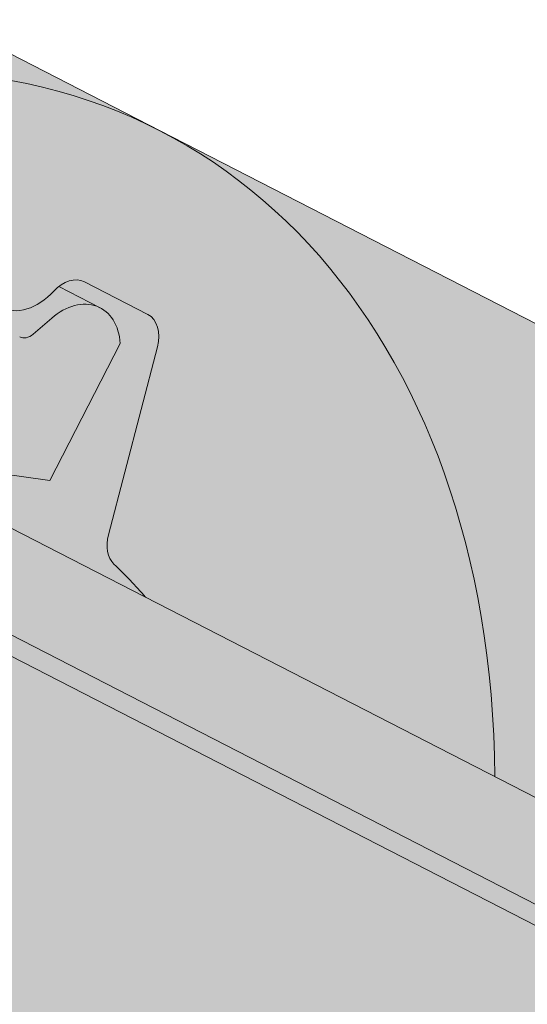
# Paper-space layout 'Elrendezés1' of a CAD drawing. Units: metres. Extents: x 4 to 284, y 8 to 198.
# Drawn here: x 186 to 189, y 140 to 146 of the extents above; entities that cross this region are included whole.
import ezdxf

# ---------------------------------------------------------------- set-up
doc = ezdxf.new("R2010")
doc.units = ezdxf.units.M
doc.header["$LTSCALE"] = 0.05
doc.layers.get('0').update_dxf_attribs({"linetype": 'CONTINUOUS'})

psp = doc.layouts.new('Elrendezés1')

# ---------------------------------------------------------------- hatches: boundary and pattern name
at = {"linetype": 'Continuous', "lineweight": 18, "true_color": 0xe36466}
h = psp.add_hatch(color=13, dxfattribs=at)
h.dxf.hatch_style = 1
edge = h.paths.add_edge_path()
edge.add_ellipse((174.8472375761167, 144.7985633073616), major_axis=(2.741457360258679, 5.337078933450723), ratio=0.7071067811865475, start_angle=-24.624318352152727, end_angle=-2.2737367544323206e-13, ccw=False)
edge.add_line((178.9118369632383, 148.8425751547989), (185.2016448053303, 145.6117366721147))
edge.add_ellipse((184.2819493400439, 139.9523055829299), major_axis=(2.741457360258678, 5.337078933450722), ratio=0.7071067811865474, start_angle=2.2737367544323206e-13, end_angle=24.624318126449225, ccw=False)
edge.add_line((187.023406700323, 145.2893845163707), (177.5886949363565, 150.1356422408225))
at = {"linetype": 'Continuous', "lineweight": 18, "true_color": 0x96363a}
h = psp.add_hatch(color=17, dxfattribs=at)
h.dxf.hatch_style = 1
edge = h.paths.add_edge_path()
edge.add_spline(control_points=[(185.7529779019529, 137.9374648617607), (185.6529527703663, 138.0141355726278), (185.556562229074, 138.0953640272286), (185.1702511709971, 138.4547380664539), (184.9364172675596, 138.7581456842215), (184.6217886988608, 139.3664565955313), (184.5528324835021, 139.6282353799092), (184.517267668719, 139.9035126621105), (184.5178027814914, 139.9149352936332), (184.507566242527, 140.0198126159421), (184.5018116205435, 140.0662546236459), (184.4757122094016, 140.2411890146781), (184.4476215084729, 140.3686937609683), (184.3393122224422, 140.7503794715025), (184.2349292808126, 140.9986207398603), (184.1022416777953, 141.2469001299016), (184.0981598122248, 141.2544540034389), (184.0917227567748, 141.2662588749656)], knot_values=[-37.61498207521387, -37.61498207521387, -37.61498207521387, -37.61498207521387, -35.12633789905134, -35.12633789905134, -27.14789376616006, -27.14789376616006, -19.741972629851, -19.741972629851, -17.52369684325213, -17.52369684325213, -15.75084308072291, -15.75084308072291, -10.82483663900226, -10.82483663900226, -0.7223210038023379, -0.7223210038023379, -0.1832772510276457, -0.1832772510276457, -0.1832772510276457, -0.1832772510276457], degree=3, periodic=0)
edge.add_spline(control_points=[(184.0921404532273, 141.2664867299573), (183.7483294650287, 141.8794043276441), (183.3132952022771, 142.4259349838451), (182.5001282027819, 143.3080776773697), (181.9986878929116, 143.7620797141658), (181.4719168705826, 144.1141187801808)], knot_values=[-36.38442081458756, -36.38442081458756, -36.38442081458756, -36.38442081458756, -19.0930884706572, -19.0930884706572, -0.09671543821400275, -0.09671543821400275, -0.09671543821400275, -0.09671543821400275], degree=3, periodic=0)
edge.add_spline(control_points=[(181.4719168739525, 144.1141188102628), (181.2937529799622, 144.232036798356), (181.1114152054978, 144.3438677722044), (180.6562145861275, 144.6021450841824), (180.3792295642327, 144.7415768535287), (180.0964612364528, 144.8668499196252)], knot_values=[-15.66483384577618, -15.66483384577618, -15.66483384577618, -15.66483384577618, -9.278267852786936, -9.278267852786936, -6.101325317890594e-06, -6.101325317890594e-06, -6.101325317890594e-06, -6.101325317890594e-06], degree=3, periodic=0)
edge.add_ellipse((178.512975206929, 140.4197513037846), major_axis=(5.912419372061064, -3.036988173977138), ratio=0.7071067811865472, start_angle=95.38157852951392, end_angle=110.3541367448811)
edge.add_spline(control_points=[(178.136310169297, 145.4626463060442), (178.1698220633194, 145.4566299950189), (178.2034925324282, 145.4520265756569), (178.2534340122714, 145.4439446135468), (178.2655375676895, 145.4418881280161), (178.2852975062475, 145.4382956285947), (178.2925652634176, 145.4369238245937), (178.3014054935646, 145.4351876567965), (178.3029613481702, 145.4348795593277), (178.3052653020362, 145.4344195165307), (178.3060134864103, 145.4342695282228), (178.3075041374537, 145.4339695079042), (178.3082465460939, 145.4338194963963), (178.315651386431, 145.4323173764611), (178.3222787837253, 145.4309246742237), (178.3384311469512, 145.4274225791646), (178.3478604271177, 145.4252843102561), (178.3774187580256, 145.4183469160932), (178.3986959497574, 145.4129870892504), (178.4325213595292, 145.4045389404318), (178.4519764917443, 145.3997216220077), (178.4698957343366, 145.3957528268998)], knot_values=[-3.229731892711857, -3.229731892711857, -3.229731892711857, -3.229731892711857, -2.208302041337074, -2.208302041337074, -1.860923608112536, -1.860923608112536, -1.657231055988873, -1.657231055988873, -1.613699556188246, -1.613699556188246, -1.592758871696244, -1.592758871696244, -1.571973448375612, -1.571973448375612, -1.385419649152073, -1.385419649152073, -1.113424217872823, -1.113424217872823, -0.5441672594429701, -0.5441672594429701, -1.832760507980424e-05, -1.832760507980424e-05, -1.832760507980424e-05, -1.832760507980424e-05], degree=3, periodic=0)
edge.add_ellipse((178.512975206929, 140.4197513037846), major_axis=(5.912419372061064, -3.036988173977138), ratio=0.7071067811865472, start_angle=113.3946620696078, end_angle=152.9643082105876)
edge.add_ellipse((172.4884303856645, 146.8869655183113), major_axis=(2.390126980194903, -1.227718623522675), ratio=0.7071067811865471, start_angle=270, end_angle=332.96430821058806, ccw=False)
edge.add_line((171.6203022215827, 145.1968905227185), (169.5644694942517, 146.2528947212845))
edge.add_line((169.5644694942517, 146.2528947212845), (170.067069990709, 147.2313592024811))
edge.add_line((170.067069990709, 147.2313592024811), (172.1229027376306, 146.175354993852))
edge.add_ellipse((172.397048473657, 146.7090628871968), major_axis=(-0.7547769411141642, 0.3877006179545208), ratio=0.7071067811865474, start_angle=89.99999999999955, end_angle=152.9643082105852)
edge.add_ellipse((178.4215932949214, 140.2418486726701), major_axis=(-7.547769411141796, 3.877006179545287), ratio=0.7071067811865475, start_angle=269.99999999999966, end_angle=332.96430821058607, ccw=False)
edge.add_ellipse((178.4215932949214, 140.2418486726701), major_axis=(-7.547769411141796, 3.877006179545287), ratio=0.7071067811865475, start_angle=257.2986749279731, end_angle=269.99999999999966, ccw=False)
edge.add_ellipse((178.4215932949214, 140.2418486726701), major_axis=(-7.547769411141796, 3.877006179545287), ratio=0.7071067811865475, start_angle=246.8592515412053, end_angle=257.2986749279731, ccw=False)
edge.add_ellipse((178.4215932949214, 140.2418486726701), major_axis=(-7.547769411141796, 3.877006179545287), ratio=0.7071067811865475, start_angle=245.0643769775348, end_angle=246.8592515412053, ccw=False)
edge.add_ellipse((178.4215932949214, 140.2418486726701), major_axis=(-7.547769411141796, 3.877006179545287), ratio=0.7071067811865475, start_angle=242.9981422048184, end_angle=245.0643769775348, ccw=False)
edge.add_ellipse((178.4215932949214, 140.2418486726701), major_axis=(-7.547769411141796, 3.877006179545287), ratio=0.7071067811865475, start_angle=207.0356917894104, end_angle=242.9981422048184, ccw=False)
edge.add_ellipse((187.1875954764445, 139.111713391594), major_axis=(-0.7547769411141706, 0.387700617954524), ratio=0.7071067811865472, start_angle=27.03569178940953, end_angle=89.99999999999801)
edge.add_line((186.9134497404182, 138.5780054982491), (190.9923262654849, 136.4828395449884))
edge.add_ellipse((191.2664720015113, 137.0165474383332), major_axis=(-0.7547769411141658, 0.3877006179545218), ratio=0.7071067811865475, start_angle=89.99999999999955, end_angle=152.9643082105874)
edge.add_ellipse((197.2910168227756, 130.5493332238065), major_axis=(-7.54776941114178, 3.877006179545279), ratio=0.7071067811865474, start_angle=297.2340954858006, end_angle=332.96430821058635, ccw=False)
edge.add_ellipse((196.2914456686808, 136.9603282719953), major_axis=(-0.1257961568523633, 0.06461676965908832), ratio=0.7071067811865472, start_angle=270.00000000000045, end_angle=297.234095485809, ccw=False)
edge.add_ellipse((196.2914456686808, 136.9603282719953), major_axis=(-0.1257961568523633, 0.06461676965908832), ratio=0.7071067811865472, start_angle=179.999999999998, end_angle=270.00000000000045, ccw=False)
edge.add_line((196.4172418255331, 136.895711502336), (196.1235127902515, 136.3238787723913))
edge.add_ellipse((196.2577020504891, 136.2756017262357), major_axis=(-0.1257961568523633, 0.06461676965908832), ratio=0.7071067811865472, start_angle=4.071109992273301e-13, end_angle=93.54999999998533)
edge.add_line((196.2198880106895, 136.1828200539905), (197.3613344941064, 135.6583917634432))
edge.add_ellipse((197.3778510668326, 135.7609583834827), major_axis=(-0.1257961568523633, 0.06461676965908832), ratio=0.7071067811865472, start_angle=93.55000000001301, end_angle=149.9999999999957)
edge.add_line((197.4639482563628, 135.6605229616686), (197.5864271313181, 135.7139833215579))
edge.add_ellipse((197.8447186999088, 135.4126770561156), major_axis=(-0.377388470557097, 0.1938503089772679), ratio=0.7071067811865474, start_angle=270.00000000000125, end_angle=329.9999999999984, ccw=False)
edge.add_ellipse((197.8447186999088, 135.4126770561156), major_axis=(-0.377388470557097, 0.1938503089772679), ratio=0.7071067811865474, start_angle=209.9999999999999, end_angle=270.00000000000125, ccw=False)
edge.add_line((198.2400831365128, 135.3782247373468), (198.2711394375982, 135.2326617629218))
edge.add_ellipse((198.3988087710652, 135.2404828061751), major_axis=(-0.1257961568523633, 0.06461676965908832), ratio=0.7071067811865472, start_angle=29.99999999998938, end_angle=89.99999999999959)
edge.add_line((198.3531178150608, 135.1515314906177), (199.0903880347528, 134.7728234191282))
edge.add_ellipse((199.11386883482, 134.8731832591287), major_axis=(-0.1257961568523633, 0.06461676965908832), ratio=0.7071067811865472, start_angle=89.99999999999959, end_angle=150.0000000000094)
edge.add_line((199.1999660243507, 134.7727478373147), (199.3537812361306, 134.8398860812055))
edge.add_ellipse((199.6637311184403, 134.4783185626751), major_axis=(-0.4528661646685064, 0.2326203707727168), ratio=0.7071067811865474, start_angle=269.9999999999963, end_angle=329.99999999999756, ccw=False)
edge.add_ellipse((199.6637311184403, 134.4783185626751), major_axis=(-0.4528661646685064, 0.2326203707727168), ratio=0.7071067811865474, start_angle=219.6959750397721, end_angle=269.9999999999963, ccw=False)
edge.add_line((200.1172468315228, 134.503862116544), (199.7133675678476, 133.7175885304339))
edge.add_line((199.7133675678476, 133.7175885304338), (199.1845825758275, 133.8811664282426))
edge.add_ellipse((199.323591521981, 134.9005793555958), major_axis=(-1.257961568520232, 0.6461676965891342), ratio=0.7071067811865474, start_angle=91.02788425918351, end_angle=104.0000000000203, ccw=False)
edge.add_ellipse((196.2402783556377, 128.5037518411369), major_axis=(-7.673565567997531, 3.941622949206107), ratio=0.7071067811865471, start_angle=271.0278842591756, end_angle=285.4878854874702)
edge.add_ellipse((196.981507579078, 135.815057454583), major_axis=(-1.257961568523633, 0.6461676965908812), ratio=0.7071067811865471, start_angle=90.49999739560991, end_angle=105.48788548747021, ccw=False)
edge.add_spline(control_points=[(196.5355930058533, 134.9199393929727), (196.4499660859855, 134.9632570376794), (196.3653844442946, 135.0013779513752), (196.1907877272455, 135.0710075842974), (196.1020807057021, 135.1018566470973), (195.9534623293409, 135.1473794692377), (195.8932560894744, 135.1641537583802), (195.5934096933851, 135.2405492657278), (195.3429731662188, 135.2810847093493), (195.0270247713693, 135.3135728414151), (194.9663018674459, 135.3184862098234), (194.8719405337004, 135.3254510397682), (194.8548706307515, 135.3266899698564), (194.6565786276224, 135.3407975671271), (194.4632034369711, 135.3517930181685), (194.0444798837931, 135.3556982237864), (193.8234804149916, 135.344228080909), (193.3424479053214, 135.2738893468561), (193.1352343040857, 135.2172396637434), (193.0504081937484, 135.1935408544422)], knot_values=[-12.6844308055187, -12.6844308055187, -12.6844308055187, -12.6844308055187, -11.72991912888541, -11.72991912888541, -10.77866082276642, -10.77866082276642, -10.14023732458246, -10.14023732458246, -7.598229503042858, -7.598229503042858, -6.81494200708299, -6.81494200708299, -6.642110361380791, -6.642110361380791, -4.806211477093166, -4.806211477093166, -2.538798655001095, -2.538798655001095, -0.04980600701580861, -0.04980600701580861, -0.04980600701580861, -0.04980600701580861], degree=3, periodic=0)
edge.add_spline(control_points=[(193.0504081937484, 135.1935408544422), (192.9602645511889, 135.1551151119919), (192.8370474659873, 135.1105476046214), (192.6808793502144, 135.0751554920855)], knot_values=[-30.10556936769113, -30.10556936769113, -30.10556936769113, -30.10556936769113, -24.13291774050242, -24.13291774050242, -24.13291774050242, -24.13291774050242], degree=3, periodic=0)
edge.add_spline(control_points=[(192.3779975140587, 135.0260837217363), (192.4050164363964, 135.0288172922259), (192.4330855284999, 135.0327778869848), (192.4751362475364, 135.0391389199285), (192.4940602130084, 135.042123520026), (192.5120520548894, 135.0449812393366), (192.5156862235854, 135.0455598080017), (192.5209905998771, 135.0464058815414), (192.5227027161471, 135.0466792191688), (192.5248323901101, 135.0470195213371), (192.5252565368812, 135.0470873110627), (192.5261050659925, 135.0472229583274), (192.5265296426481, 135.0472908469611), (192.5403676911344, 135.0495040093848), (192.5581923986657, 135.0523699891005), (192.5890124437626, 135.0574536012534), (192.6052373355973, 135.0602050802346), (192.6410482878985, 135.0667151962574), (192.6610035651642, 135.0706501869204), (192.6808770743696, 135.0751563674828)], knot_values=[-3.137713067505753, -3.137713067505753, -3.137713067505753, -3.137713067505753, -2.32300881326826, -2.32300881326826, -1.817838283267106, -1.817838283267106, -1.691059510770067, -1.691059510770067, -1.630968288566425, -1.630968288566425, -1.616028369044062, -1.616028369044062, -1.601073143866024, -1.601073143866024, -1.128486067052035, -1.128486067052035, -0.62694830502884, -0.62694830502884, -1.492705452443843e-05, -1.492705452443843e-05, -1.492705452443843e-05, -1.492705452443843e-05], degree=3, periodic=0)
edge.add_spline(control_points=[(192.3779975081905, 135.0260837797329), (192.1834307613291, 135.0063973861936), (191.985545370546, 135.0078479941459), (191.5983877200617, 135.0454271166501), (191.4036892016862, 135.0816214124478), (191.2104047362405, 135.1341892966939)], knot_values=[-20.67211321691688, -20.67211321691688, -20.67211321691688, -20.67211321691688, -14.42370505962179, -14.42370505962179, -8.252058359498912, -8.252058359498912, -8.252058359498912, -8.252058359498912], degree=3, periodic=0)
edge.add_line((191.2104047362395, 135.1341892966941), (185.7529779019828, 137.9374648617367))
at = {"linetype": 'Continuous', "lineweight": 9}
h = psp.add_hatch(dxfattribs=at)
h.set_pattern_fill('AR-SAND', color=256, scale=0.025)
h.set_pattern_definition([(37.50000000000001, (11.67509254135109, -9.863894417996491), (-0.04000078239960114, 1.223533093323356), [0, -0.9652000000000002, 0, -1.0795, 0, -1.031875]), (7.499999999999999, (11.67509254135109, -9.863894417996491), (1.123808207845007, 1.792062751420886), [0, -0.5207, 0, -0.8699500000000001, 0, -0.333375]), (327.5, (10.8940425413511, -9.863894417996491), (1.977480925603645, 0.003592961696364405), [0, -0.3175, 0, -1.143, 0, -1.49225]), (317.5, (10.8940425413511, -9.863894417996491), (1.908891131180743, 0.5573233081430408), [0, -0.15875, 0, -0.7493, 0, -0.8572500000000001])])
edge = h.paths.add_edge_path()
edge.add_spline(control_points=[(185.7529779019529, 137.9374648617607), (185.6529527703663, 138.0141355726278), (185.556562229074, 138.0953640272286), (185.1702511709971, 138.4547380664539), (184.9364172675596, 138.7581456842215), (184.6217886988608, 139.3664565955313), (184.5528324835021, 139.6282353799092), (184.517267668719, 139.9035126621105), (184.5178027814914, 139.9149352936332), (184.507566242527, 140.0198126159421), (184.5018116205435, 140.0662546236459), (184.4757122094016, 140.2411890146781), (184.4476215084729, 140.3686937609683), (184.3393122224422, 140.7503794715025), (184.2349292808126, 140.9986207398603), (184.1022416777953, 141.2469001299016), (184.0981598122248, 141.2544540034389), (184.0917227567748, 141.2662588749656)], knot_values=[-37.61498207521387, -37.61498207521387, -37.61498207521387, -37.61498207521387, -35.12633789905134, -35.12633789905134, -27.14789376616006, -27.14789376616006, -19.741972629851, -19.741972629851, -17.52369684325213, -17.52369684325213, -15.75084308072291, -15.75084308072291, -10.82483663900226, -10.82483663900226, -0.7223210038023379, -0.7223210038023379, -0.1832772510276457, -0.1832772510276457, -0.1832772510276457, -0.1832772510276457], degree=3, periodic=0)
edge.add_spline(control_points=[(184.0921404532273, 141.2664867299573), (183.7483294650287, 141.8794043276441), (183.3132952022771, 142.4259349838451), (182.5001282027819, 143.3080776773697), (181.9986878929116, 143.7620797141658), (181.4719168705826, 144.1141187801808)], knot_values=[-36.38442081458756, -36.38442081458756, -36.38442081458756, -36.38442081458756, -19.0930884706572, -19.0930884706572, -0.09671543821400275, -0.09671543821400275, -0.09671543821400275, -0.09671543821400275], degree=3, periodic=0)
edge.add_spline(control_points=[(181.4719168739525, 144.1141188102628), (181.2937529799622, 144.232036798356), (181.1114152054978, 144.3438677722044), (180.6562145861275, 144.6021450841824), (180.3792295642327, 144.7415768535287), (180.0964612364528, 144.8668499196252)], knot_values=[-15.66483384577618, -15.66483384577618, -15.66483384577618, -15.66483384577618, -9.278267852786936, -9.278267852786936, -6.101325317890594e-06, -6.101325317890594e-06, -6.101325317890594e-06, -6.101325317890594e-06], degree=3, periodic=0)
edge.add_ellipse((178.512975206929, 140.4197513037846), major_axis=(5.912419372061064, -3.036988173977138), ratio=0.7071067811865472, start_angle=95.38157852951392, end_angle=110.3541367448811)
edge.add_spline(control_points=[(178.136310169297, 145.4626463060442), (178.1698220633194, 145.4566299950189), (178.2034925324282, 145.4520265756569), (178.2534340122714, 145.4439446135468), (178.2655375676895, 145.4418881280161), (178.2852975062475, 145.4382956285947), (178.2925652634176, 145.4369238245937), (178.3014054935646, 145.4351876567965), (178.3029613481702, 145.4348795593277), (178.3052653020362, 145.4344195165307), (178.3060134864103, 145.4342695282228), (178.3075041374537, 145.4339695079042), (178.3082465460939, 145.4338194963963), (178.315651386431, 145.4323173764611), (178.3222787837253, 145.4309246742237), (178.3384311469512, 145.4274225791646), (178.3478604271177, 145.4252843102561), (178.3774187580256, 145.4183469160932), (178.3986959497574, 145.4129870892504), (178.4325213595292, 145.4045389404318), (178.4519764917443, 145.3997216220077), (178.4698957343366, 145.3957528268998)], knot_values=[-3.229731892711857, -3.229731892711857, -3.229731892711857, -3.229731892711857, -2.208302041337074, -2.208302041337074, -1.860923608112536, -1.860923608112536, -1.657231055988873, -1.657231055988873, -1.613699556188246, -1.613699556188246, -1.592758871696244, -1.592758871696244, -1.571973448375612, -1.571973448375612, -1.385419649152073, -1.385419649152073, -1.113424217872823, -1.113424217872823, -0.5441672594429701, -0.5441672594429701, -1.832760507980424e-05, -1.832760507980424e-05, -1.832760507980424e-05, -1.832760507980424e-05], degree=3, periodic=0)
edge.add_ellipse((178.512975206929, 140.4197513037846), major_axis=(5.912419372061064, -3.036988173977138), ratio=0.7071067811865472, start_angle=113.3946620696078, end_angle=152.9643082105876)
edge.add_ellipse((172.4884303856645, 146.8869655183113), major_axis=(2.390126980194902, -1.227718623522674), ratio=0.7071067811865472, start_angle=270, end_angle=332.96430821058806, ccw=False)
edge.add_line((171.6203022215827, 145.1968905227185), (169.5644694942517, 146.2528947212845))
edge.add_line((169.5644694942517, 146.2528947212845), (170.067069990709, 147.2313592024811))
edge.add_line((170.067069990709, 147.2313592024811), (172.1229027376306, 146.175354993852))
edge.add_ellipse((172.397048473657, 146.7090628871968), major_axis=(-0.7547769411141642, 0.3877006179545208), ratio=0.7071067811865474, start_angle=89.99999999999955, end_angle=152.9643082105852)
edge.add_ellipse((178.4215932949214, 140.2418486726701), major_axis=(-7.547769411141796, 3.877006179545287), ratio=0.7071067811865475, start_angle=269.99999999999966, end_angle=332.96430821058607, ccw=False)
edge.add_ellipse((178.4215932949214, 140.2418486726701), major_axis=(-7.547769411141796, 3.877006179545287), ratio=0.7071067811865475, start_angle=257.2986749279731, end_angle=269.99999999999966, ccw=False)
edge.add_ellipse((178.4215932949214, 140.2418486726701), major_axis=(-7.547769411141796, 3.877006179545287), ratio=0.7071067811865475, start_angle=246.8592515412053, end_angle=257.2986749279731, ccw=False)
edge.add_ellipse((178.4215932949214, 140.2418486726701), major_axis=(-7.547769411141796, 3.877006179545287), ratio=0.7071067811865475, start_angle=245.0643769775348, end_angle=246.8592515412053, ccw=False)
edge.add_ellipse((178.4215932949214, 140.2418486726701), major_axis=(-7.547769411141796, 3.877006179545287), ratio=0.7071067811865475, start_angle=242.9981422048184, end_angle=245.0643769775348, ccw=False)
edge.add_ellipse((178.4215932949214, 140.2418486726701), major_axis=(-7.547769411141796, 3.877006179545287), ratio=0.7071067811865475, start_angle=207.0356917894104, end_angle=242.9981422048184, ccw=False)
edge.add_ellipse((187.1875954764445, 139.111713391594), major_axis=(-0.7547769411141706, 0.387700617954524), ratio=0.7071067811865472, start_angle=27.03569178940953, end_angle=89.99999999999801)
edge.add_line((186.9134497404182, 138.5780054982491), (190.9923262654849, 136.4828395449884))
edge.add_ellipse((191.2664720015113, 137.0165474383332), major_axis=(-0.7547769411141658, 0.3877006179545218), ratio=0.7071067811865475, start_angle=89.99999999999955, end_angle=152.9643082105874)
edge.add_ellipse((197.2910168227756, 130.5493332238065), major_axis=(-7.54776941114178, 3.877006179545279), ratio=0.7071067811865474, start_angle=297.2340954858006, end_angle=332.96430821058635, ccw=False)
edge.add_ellipse((196.2914456686808, 136.9603282719953), major_axis=(-0.1257961568523633, 0.06461676965908832), ratio=0.7071067811865472, start_angle=270.00000000000045, end_angle=297.234095485809, ccw=False)
edge.add_ellipse((196.2914456686808, 136.9603282719953), major_axis=(-0.1257961568523633, 0.06461676965908832), ratio=0.7071067811865472, start_angle=179.999999999998, end_angle=270.00000000000045, ccw=False)
edge.add_line((196.4172418255331, 136.895711502336), (196.1235127902515, 136.3238787723913))
edge.add_ellipse((196.2577020504891, 136.2756017262357), major_axis=(-0.1257961568523633, 0.06461676965908832), ratio=0.7071067811865472, start_angle=4.071109992273301e-13, end_angle=93.54999999998533)
edge.add_line((196.2198880106895, 136.1828200539905), (197.3613344941064, 135.6583917634432))
edge.add_ellipse((197.3778510668326, 135.7609583834827), major_axis=(-0.1257961568523633, 0.06461676965908832), ratio=0.7071067811865472, start_angle=93.55000000001301, end_angle=149.9999999999957)
edge.add_line((197.4639482563628, 135.6605229616686), (197.5864271313181, 135.7139833215579))
edge.add_ellipse((197.8447186999088, 135.4126770561156), major_axis=(-0.377388470557097, 0.1938503089772679), ratio=0.7071067811865474, start_angle=270.00000000000125, end_angle=329.9999999999984, ccw=False)
edge.add_ellipse((197.8447186999088, 135.4126770561156), major_axis=(-0.377388470557097, 0.1938503089772679), ratio=0.7071067811865474, start_angle=209.9999999999999, end_angle=270.00000000000125, ccw=False)
edge.add_line((198.2400831365128, 135.3782247373468), (198.2711394375982, 135.2326617629218))
edge.add_ellipse((198.3988087710652, 135.2404828061751), major_axis=(-0.1257961568523633, 0.06461676965908832), ratio=0.7071067811865472, start_angle=29.99999999998938, end_angle=89.99999999999959)
edge.add_line((198.3531178150608, 135.1515314906177), (199.0903880347528, 134.7728234191282))
edge.add_ellipse((199.11386883482, 134.8731832591287), major_axis=(-0.1257961568523633, 0.06461676965908832), ratio=0.7071067811865472, start_angle=89.99999999999959, end_angle=150.0000000000094)
edge.add_line((199.1999660243507, 134.7727478373147), (199.3537812361306, 134.8398860812055))
edge.add_ellipse((199.6637311184403, 134.4783185626751), major_axis=(-0.4528661646685064, 0.2326203707727168), ratio=0.7071067811865474, start_angle=269.9999999999963, end_angle=329.99999999999756, ccw=False)
edge.add_ellipse((199.6637311184403, 134.4783185626751), major_axis=(-0.4528661646685064, 0.2326203707727168), ratio=0.7071067811865474, start_angle=219.6959750397721, end_angle=269.9999999999963, ccw=False)
edge.add_line((200.1172468315228, 134.503862116544), (199.7133675678476, 133.7175885304339))
edge.add_line((199.7133675678476, 133.7175885304338), (199.1845825758275, 133.8811664282426))
edge.add_ellipse((199.323591521981, 134.9005793555958), major_axis=(-1.257961568520232, 0.6461676965891342), ratio=0.7071067811865474, start_angle=91.02788425918351, end_angle=104.0000000000203, ccw=False)
edge.add_ellipse((196.2402783556377, 128.5037518411369), major_axis=(-7.673565567997525, 3.941622949206104), ratio=0.7071067811865472, start_angle=271.0278842591756, end_angle=285.4878854874702)
edge.add_ellipse((196.981507579078, 135.815057454583), major_axis=(-1.257961568523633, 0.6461676965908812), ratio=0.7071067811865471, start_angle=90.49999739560991, end_angle=105.48788548747021, ccw=False)
edge.add_spline(control_points=[(196.5355930058533, 134.9199393929727), (196.4499660859855, 134.9632570376794), (196.3653844442946, 135.0013779513752), (196.1907877272455, 135.0710075842974), (196.1020807057021, 135.1018566470973), (195.9534623293409, 135.1473794692377), (195.8932560894744, 135.1641537583802), (195.5934096933851, 135.2405492657278), (195.3429731662188, 135.2810847093493), (195.0270247713693, 135.3135728414151), (194.9663018674459, 135.3184862098234), (194.8719405337004, 135.3254510397682), (194.8548706307515, 135.3266899698564), (194.6565786276224, 135.3407975671271), (194.4632034369711, 135.3517930181685), (194.0444798837931, 135.3556982237864), (193.8234804149916, 135.344228080909), (193.3424479053214, 135.2738893468561), (193.1352343040857, 135.2172396637434), (193.0504081937484, 135.1935408544422)], knot_values=[-12.6844308055187, -12.6844308055187, -12.6844308055187, -12.6844308055187, -11.72991912888541, -11.72991912888541, -10.77866082276642, -10.77866082276642, -10.14023732458246, -10.14023732458246, -7.598229503042858, -7.598229503042858, -6.81494200708299, -6.81494200708299, -6.642110361380791, -6.642110361380791, -4.806211477093166, -4.806211477093166, -2.538798655001095, -2.538798655001095, -0.04980600701580861, -0.04980600701580861, -0.04980600701580861, -0.04980600701580861], degree=3, periodic=0)
edge.add_spline(control_points=[(193.0504081937484, 135.1935408544422), (192.9602645511889, 135.1551151119919), (192.8370474659873, 135.1105476046214), (192.6808793502144, 135.0751554920855)], knot_values=[-30.10556936769113, -30.10556936769113, -30.10556936769113, -30.10556936769113, -24.13291774050242, -24.13291774050242, -24.13291774050242, -24.13291774050242], degree=3, periodic=0)
edge.add_spline(control_points=[(192.3779975140587, 135.0260837217363), (192.4050164363964, 135.0288172922259), (192.4330855284999, 135.0327778869848), (192.4751362475364, 135.0391389199285), (192.4940602130084, 135.042123520026), (192.5120520548894, 135.0449812393366), (192.5156862235854, 135.0455598080017), (192.5209905998771, 135.0464058815414), (192.5227027161471, 135.0466792191688), (192.5248323901101, 135.0470195213371), (192.5252565368812, 135.0470873110627), (192.5261050659925, 135.0472229583274), (192.5265296426481, 135.0472908469611), (192.5403676911344, 135.0495040093848), (192.5581923986657, 135.0523699891005), (192.5890124437626, 135.0574536012534), (192.6052373355973, 135.0602050802346), (192.6410482878985, 135.0667151962574), (192.6610035651642, 135.0706501869204), (192.6808770743696, 135.0751563674828)], knot_values=[-3.137713067505753, -3.137713067505753, -3.137713067505753, -3.137713067505753, -2.32300881326826, -2.32300881326826, -1.817838283267106, -1.817838283267106, -1.691059510770067, -1.691059510770067, -1.630968288566425, -1.630968288566425, -1.616028369044062, -1.616028369044062, -1.601073143866024, -1.601073143866024, -1.128486067052035, -1.128486067052035, -0.62694830502884, -0.62694830502884, -1.492705452443843e-05, -1.492705452443843e-05, -1.492705452443843e-05, -1.492705452443843e-05], degree=3, periodic=0)
edge.add_spline(control_points=[(192.3779975081905, 135.0260837797329), (192.1834307613291, 135.0063973861936), (191.985545370546, 135.0078479941459), (191.5983877200617, 135.0454271166501), (191.4036892016862, 135.0816214124478), (191.2104047362405, 135.1341892966939)], knot_values=[-20.67211321691688, -20.67211321691688, -20.67211321691688, -20.67211321691688, -14.42370505962179, -14.42370505962179, -8.252058359498912, -8.252058359498912, -8.252058359498912, -8.252058359498912], degree=3, periodic=0)
edge.add_line((191.2104047362395, 135.1341892966941), (185.7529779019828, 137.9374648617367))
at = {"linetype": 'Continuous', "lineweight": 18, "true_color": 0xe36466}
h = psp.add_hatch(color=13, dxfattribs=at)
h.dxf.hatch_style = 1
edge = h.paths.add_edge_path()
edge.add_ellipse((184.2819493400439, 139.9523055829299), major_axis=(2.741457360258678, 5.337078933450722), ratio=0.7071067811865474, start_angle=-53.36965729330056, end_angle=24.6243181264492)
edge.add_line((185.2016448060145, 145.6117366721504), (184.8845570914116, 144.9944291822744))
edge.add_line((184.8845570914116, 144.9944291822744), (185.0642544147187, 144.8427987980638))
edge.add_ellipse((185.1746688027059, 145.0080014036011), major_axis=(-0.09138191200862351, -0.1779026311150237), ratio=0.7071067811865475, start_angle=-9.249987370482774, end_angle=1.29771490382376e-05)
edge.add_line((185.0832869191889, 144.830098757851), (185.2860996868712, 144.7259214425723))
edge.add_ellipse((185.3317906143833, 144.8148727727652), major_axis=(-0.04569095600431133, -0.08895131555751207), ratio=0.7071067811865475, start_angle=2.595429731314208e-05, end_angle=60.00001187878573)
edge.add_line((185.3634164848705, 144.7424172455901), (185.5069255472729, 144.8654388521292))
edge.add_ellipse((185.5701772440772, 144.7205277599145), major_axis=(0.09138191200862267, 0.1779026311150241), ratio=0.7071067811865475, start_angle=-1.2977148571735597e-05, end_angle=59.99999406060323, ccw=False)
edge.add_line((185.6615591845776, 144.8984303763943), (185.9434573069686, 144.7536298793232))
edge.add_ellipse((185.8520753664679, 144.5757272628435), major_axis=(0.09138191200862272, 0.1779026311150243), ratio=0.7071067811865476, start_angle=291.3236819441553, end_angle=359.99998702285137, ccw=False)
edge.add_ellipse((186.2657140349299, 144.5880986796205), major_axis=(-0.1599183460150898, -0.3113296044512926), ratio=0.7071067811865472, start_angle=-68.6763112683062, end_angle=68.67631373650121)
edge.add_ellipse((186.4965888793745, 144.2446648341675), major_axis=(0.09138191200862272, 0.1779026311150243), ratio=0.7071067811865476, start_angle=0, end_angle=68.67631373650391, ccw=False)
edge.add_line((186.5879707913833, 144.4225674652823), (186.9517686336079, 144.2356981525648))
edge.add_ellipse((186.8603867215991, 144.05779552145), major_axis=(0.09138191200862272, 0.1779026311150243), ratio=0.7071067811865476, start_angle=287.5000000000139, end_angle=360, ccw=False)
edge.add_line((187.007839719639, 144.0496657658472), (186.726276627437, 142.9702217229947))
edge.add_ellipse((186.8737296254768, 142.962091967391), major_axis=(-0.09138191200862228, -0.1779026311150246), ratio=0.7071067811865474, start_angle=287.5000000000134, end_angle=347.9470942905568)
edge.add_ellipse((183.231210872906, 137.9067242002603), major_axis=(2.78714831626422, 5.426030249010627), ratio=0.707106781186547, start_angle=344.54991476672444, end_angle=347.9470942905582, ccw=False)
edge.add_line((186.9397539908855, 142.6116516720061), (188.9461882966219, 141.5810215906593))
h = psp.add_hatch(color=13, dxfattribs=at)
h.dxf.hatch_style = 1
edge = h.paths.add_edge_path()
edge.add_line((191.6818976946775, 140.1757902350159), (188.9461882966219, 141.5810215906593))
edge.add_ellipse((184.2819493400439, 139.9523055829299), major_axis=(2.741457360258678, 5.337078933450721), ratio=0.7071067811865471, start_angle=-53.36965729330056, end_angle=24.6243181264492)
edge.add_line((187.0624422433058, 145.2693334213882), (193.4793274964555, 141.973220036794))
edge.add_line((193.4793274964555, 141.973220036794), (191.6818976946775, 140.1757902350159))
edge = h.paths.add_edge_path()
edge.add_line((193.4793274964555, 141.973220036794), (191.6818976946775, 140.1757902350159))
edge.add_line((191.6818976946775, 140.1757902350159), (192.3238029276803, 139.8460675819417))
edge.add_ellipse((193.7166611039711, 135.1060478584982), major_axis=(2.741457360258679, 5.337078933450723), ratio=0.7071067811865475, start_angle=-2.2737367544323206e-13, end_angle=53.36965729330052, ccw=False)
edge.add_line((196.4581184642392, 140.4431267919443), (193.4793274964555, 141.973220036794))
h = psp.add_hatch(color=13, dxfattribs=at)
h.dxf.hatch_style = 1
edge = h.paths.add_edge_path()
edge.add_ellipse((183.231210872906, 137.9067242002603), major_axis=(2.787148316264211, 5.42603024901061), ratio=0.7071067811865474, start_angle=1.0278838344901828, end_angle=27.78241000414272, ccw=False)
edge.add_ellipse((186.3946353824434, 144.2624015211062), major_axis=(0.4569095600418812, 0.8895131555727223), ratio=0.7071067811865472, start_angle=181.0278868497743, end_angle=194.0000024832265)
edge.add_line((186.1034622439055, 143.3211496465105), (186.389809755344, 143.2821027944145))
edge.add_line((186.389809755344, 143.2821027944145), (186.7936889968875, 144.0683763374384))
edge.add_ellipse((186.5144009303717, 143.9533386241385), major_axis=(0.1644874416155205, 0.3202247360070428), ratio=0.7071067811865472, start_angle=-50.30402857592336, end_angle=59.99999814760351)
edge.add_line((186.4005478578873, 144.2141785744919), (186.2868316775152, 144.1166965969452))
edge.add_ellipse((186.2623152617869, 144.1952466280591), major_axis=(0.04569095600431136, 0.08895131555751216), ratio=0.7071067811865476, start_angle=180.0000259546842, end_angle=240.0000118787351, ccw=False)
edge.add_line((186.2166243342744, 144.1062952978663), (185.852797755602, 144.2931793714197))
edge.add_ellipse((185.9047852299095, 144.3788964015823), major_axis=(0.04569095600431136, 0.08895131555751216), ratio=0.7071067811865476, start_angle=120.00001187871581, end_angle=180.0000259546842, ccw=False)
edge.add_line((185.8274684164575, 144.3624006065007), (185.8368451499509, 144.4700051767371))
edge.add_ellipse((185.6048947163291, 144.4205178687737), major_axis=(0.1370728680129366, 0.2668539466725414), ratio=0.7071067811865474, start_angle=-60.00000395957266, end_angle=59.99999604042156)
edge.add_line((185.5100171637602, 144.6378845007844), (185.4184431923468, 144.5593836946901))
edge.add_ellipse((185.3935032536284, 144.6375706652573), major_axis=(0.04569095600431136, 0.08895131555751216), ratio=0.7071067811865476, start_angle=183.550025693394, end_angle=240.0000118787425, ccw=False)
edge.add_line((185.3517946223411, 144.5467895017721), (184.772204670976, 144.7830068166585))
edge.add_ellipse((184.8210865284118, 144.8708644646205), major_axis=(0.04569095600431136, 0.08895131555751216), ratio=0.7071067811865476, start_angle=89.99999999998431, end_angle=183.550025693394, ccw=False)
edge.add_line((184.7581884499857, 144.9031728494503), (185.0435243818818, 145.4586658558909))
edge.add_ellipse((184.9806263034558, 145.490974240721), major_axis=(-0.04569095600431051, -0.08895131555751262), ratio=0.7071067811865472, start_angle=90.00000000001637, end_angle=207.2340729313707)
edge.add_ellipse((184.2819493400439, 139.9523055829299), major_axis=(2.741457360258677, 5.337078933450718), ratio=0.7071067811865474, start_angle=27.2340951098946, end_angle=55.09765732374048)
edge.add_ellipse((178.4215932949214, 140.2418486726701), major_axis=(-7.547769411141796, 3.877006179545287), ratio=0.7071067811865474, start_angle=246.8592515412054, end_angle=257.2986749279731, ccw=False)
at = {"linetype": 'Continuous', "lineweight": 18, "true_color": 0xbc4b50}
h = psp.add_hatch(color=15, dxfattribs=at)
h.dxf.hatch_style = 1
edge = h.paths.add_edge_path()
edge.add_line((184.7963587809662, 144.9774829854795), (184.8216590129856, 145.0267375671044))
edge.add_line((184.8216590129856, 145.0267375671044), (184.8845570914098, 144.9944291822759))
edge.add_line((184.8845570914099, 144.9944291822759), (185.0681837196954, 144.8394832115412))
edge.add_ellipse((185.1746688027059, 145.0080014036011), major_axis=(-0.09138191200862351, -0.1779026311150237), ratio=0.7071067811865475, start_angle=-9.249987370482774, end_angle=1.29771490382376e-05)
edge.add_line((185.0787716370603, 144.8324180890024), (184.7963587809663, 144.9774829854795))
edge = h.paths.add_edge_path()
edge.add_ellipse((184.8210865284118, 144.8708644646205), major_axis=(0.04569095600431138, 0.08895131555751218), ratio=0.7071067811865476, start_angle=89.99999999998431, end_angle=183.550025693394, ccw=False)
edge.add_line((184.7581884499857, 144.9031728494503), (184.7963587809662, 144.9774829854795))
edge.add_line((184.7963587809662, 144.9774829854795), (185.0787716370602, 144.8324180890024))
edge.add_line((185.0787716370603, 144.8324180890024), (185.0832869192875, 144.8300987578009))
edge.add_line((185.0832869192875, 144.8300987578009), (185.2860996868714, 144.7259214425723))
edge.add_ellipse((185.3317906143833, 144.8148727727652), major_axis=(-0.04569095600431133, -0.08895131555751207), ratio=0.7071067811865474, start_angle=2.595429731314208e-05, end_angle=60.00001187878573)
edge.add_line((185.3634164848704, 144.74241724559), (185.4651028915063, 144.829586828459))
edge.add_line((185.4651028915063, 144.829586828459), (185.7419675843428, 144.6873718154459))
edge.add_ellipse((185.6048947163291, 144.4205178687737), major_axis=(0.1370728680129366, 0.2668539466725414), ratio=0.7071067811865474, start_angle=-1.017777498068325e-11, end_angle=59.99999604042156)
edge.add_line((185.51001716376, 144.6378845007843), (185.4251291241158, 144.5651151380822))
edge.add_ellipse((185.3935032536284, 144.6375706652573), major_axis=(0.04569095600431138, 0.08895131555751218), ratio=0.7071067811865476, start_angle=183.550025693394, end_angle=240.0000118787425, ccw=False)
edge.add_line((185.3517946223411, 144.5467895017721), (184.779377897125, 144.7800833011351))
edge = h.paths.add_edge_path()
edge.add_line((185.4651028915063, 144.829586828459), (185.5069255472729, 144.8654388521292))
edge.add_ellipse((185.5701772440772, 144.7205277599145), major_axis=(0.09138191200862267, 0.1779026311150241), ratio=0.7071067811865474, start_angle=-1.2977148571735597e-05, end_angle=59.99999406060323, ccw=False)
edge.add_line((185.6615591845776, 144.8984303763944), (185.9434573069686, 144.7536298793232))
edge.add_ellipse((185.8520753664679, 144.5757272628435), major_axis=(0.09138191200862275, 0.1779026311150244), ratio=0.7071067811865476, start_angle=291.3236819441553, end_angle=359.99998702285137, ccw=False)
edge.add_ellipse((186.2657140349299, 144.5880986796205), major_axis=(-0.1599183460150898, -0.3113296044512926), ratio=0.7071067811865472, start_angle=-68.6763112683062, end_angle=2.442665995363981e-12)
edge.add_line((186.1057956889067, 144.2767690751739), (185.8322505522227, 144.417278956642))
edge.add_line((185.8322505522227, 144.417278956642), (185.8368451499509, 144.4700051767371))
edge.add_ellipse((185.6048947163291, 144.4205178687737), major_axis=(0.1370728680129366, 0.2668539466725414), ratio=0.7071067811865474, start_angle=-60.00000395957266, end_angle=-1.017777498068325e-11)
edge.add_line((185.7419675843415, 144.6873718154465), (185.4651028915062, 144.829586828459))
edge = h.paths.add_edge_path(flags=17)
edge.add_ellipse((185.9047852299095, 144.3788964015823), major_axis=(0.04569095600431138, 0.08895131555751218), ratio=0.7071067811865476, start_angle=120.00001187871581, end_angle=180.0000259546842, ccw=False)
edge.add_line((185.8274684164574, 144.3624006065006), (185.8322505522227, 144.417278956642))
edge.add_line((185.8322505522227, 144.417278956642), (186.1057956889231, 144.2767690751654))
edge.add_ellipse((186.2657140349299, 144.5880986796205), major_axis=(-0.1599183460150898, -0.3113296044512926), ratio=0.7071067811865472, start_angle=2.442665995363981e-12, end_angle=68.67631373650121)
edge.add_ellipse((186.4965888793745, 144.2446648341675), major_axis=(0.09138191200862275, 0.1779026311150244), ratio=0.7071067811865476, start_angle=56.975339127218376, end_angle=68.67631373650391, ccw=False)
edge.add_line((186.4409199823178, 144.3957987913723), (186.6788404105221, 144.2735879870747))
edge.add_ellipse((186.5144009303717, 143.9533386241385), major_axis=(0.1644874416155205, 0.3202247360070428), ratio=0.7071067811865472, start_angle=0.01213505615991274, end_angle=59.99999814760351)
edge.add_line((186.4005478578877, 144.2141785744922), (186.2939411322748, 144.1227911008845))
edge.add_ellipse((186.2623152617869, 144.1952466280591), major_axis=(0.04569095600431138, 0.08895131555751218), ratio=0.7071067811865476, start_angle=180.0000259546842, end_angle=240.0000118787351, ccw=False)
edge.add_line((186.2166243342743, 144.1062952978663), (185.8590943023979, 144.2899450713891))
edge = h.paths.add_edge_path()
edge.add_ellipse((186.4965888793745, 144.2446648341675), major_axis=(0.09138191200862275, 0.1779026311150244), ratio=0.7071067811865476, start_angle=0, end_angle=56.975339127218376, ccw=False)
edge.add_line((186.5879707913834, 144.4225674652823), (186.951768633608, 144.2356981525648))
edge.add_ellipse((186.8603867215991, 144.05779552145), major_axis=(0.09138191200862275, 0.1779026311150244), ratio=0.7071067811865476, start_angle=287.5000000000139, end_angle=360, ccw=False)
edge.add_line((187.0078397196391, 144.0496657658472), (186.7262766274371, 142.9702217229949))
edge.add_ellipse((186.8737296254768, 142.962091967391), major_axis=(-0.0913819120086223, -0.1779026311150246), ratio=0.7071067811865472, start_angle=287.5000000000134, end_angle=347.9470942905568)
edge.add_ellipse((183.231210872906, 137.9067242002603), major_axis=(2.787148316264218, 5.426030249010624), ratio=0.7071067811865471, start_angle=344.54991476672444, end_angle=347.9470942905582, ccw=False)
edge.add_line((186.9397539908855, 142.6116516720061), (184.8955254694895, 143.6616952250266))
edge.add_ellipse((183.231210872906, 137.9067242002603), major_axis=(2.787148316264211, 5.42603024901061), ratio=0.7071067811865474, start_angle=1.0278838344901828, end_angle=15.450085233275786, ccw=False)
edge.add_ellipse((186.3946353824434, 144.2624015211062), major_axis=(0.4569095600418812, 0.8895131555727223), ratio=0.7071067811865474, start_angle=181.0278868497743, end_angle=194.0000024832265)
edge.add_line((186.1034622439055, 143.3211496465105), (186.389809755344, 143.2821027944145))
edge.add_line((186.389809755344, 143.2821027944145), (186.7936889970214, 144.0683763376992))
edge.add_ellipse((186.5144009303717, 143.9533386241385), major_axis=(0.1644874416155205, 0.3202247360070428), ratio=0.7071067811865472, start_angle=-50.30402857592336, end_angle=0.01213505646321044)
edge.add_line((186.6788404105208, 144.2735879870754), (186.4409199823178, 144.3957987913722))
at = {"linetype": 'Continuous', "lineweight": 18, "true_color": 0xe36466}
h = psp.add_hatch(color=13, dxfattribs=at)
h.dxf.hatch_style = 1
edge = h.paths.add_edge_path()
edge.add_ellipse((183.231210872906, 137.9067242002603), major_axis=(2.787148316264211, 5.42603024901061), ratio=0.7071067811865474, start_angle=15.45008523327578, end_angle=27.78241000414268)
edge.add_ellipse((178.4215932949214, 140.2418486726701), major_axis=(-7.547769411141796, 3.877006179545287), ratio=0.7071067811865474, start_angle=245.0643769775348, end_angle=246.8592515412054, ccw=False)
edge.add_line((184.0896348030027, 143.446871575306), (184.0958778643323, 143.4590255892935))
edge.add_line((184.0958778643323, 143.4590255892935), (196.6382603279345, 137.0164739334591))
edge.add_ellipse((197.2910168227759, 130.5493332238069), major_axis=(-7.547769411141788, 3.877006179545283), ratio=0.7071067811865475, start_angle=269.999999999999, end_angle=294.6243183521632, ccw=False)
edge.add_line((200.0324741830316, 135.8864121572591), (184.8955254694895, 143.6616952250266))
at = {"linetype": 'Continuous', "lineweight": 18, "true_color": 0xbc4b50}
h = psp.add_hatch(color=15, dxfattribs=at)
h.dxf.hatch_style = 1
edge = h.paths.add_edge_path()
edge.add_line((184.0958778643323, 143.4590255892935), (184.0896348030027, 143.446871575306))
edge.add_ellipse((178.4215932949214, 140.2418486726701), major_axis=(-7.547769411141796, 3.877006179545287), ratio=0.7071067811865474, start_angle=242.9981422048184, end_angle=245.0643769775348, ccw=False)
edge.add_line((184.2910429962733, 143.2369062746894), (196.3371366246853, 137.0492795875527))
edge.add_ellipse((196.2914456686808, 136.9603282719953), major_axis=(-0.1257961568523633, 0.06461676965908833), ratio=0.7071067811865472, start_angle=179.999999999998, end_angle=270.00000000000045, ccw=False)
edge.add_line((196.4172418255331, 136.8957115023359), (196.1953764566368, 136.463783213549))
edge.add_line((196.1953764566368, 136.463783213549), (196.3211726134883, 136.3991664438904))
edge.add_line((196.3211726134883, 136.3991664438904), (196.6382603279337, 137.0164739334595))
edge.add_line((196.6382603279337, 137.0164739334595), (184.0958778643324, 143.4590255892934))
at = {"linetype": 'Continuous', "lineweight": 18, "true_color": 0xe36466}
h = psp.add_hatch(color=13, dxfattribs=at)
h.dxf.hatch_style = 1
edge = h.paths.add_edge_path()
edge.add_ellipse((187.1875954764445, 139.111713391594), major_axis=(-0.7547769411141706, 0.387700617954524), ratio=0.7071067811865472, start_angle=27.035691789409498, end_angle=89.99999999999801, ccw=False)
edge.add_ellipse((178.4215932949214, 140.2418486726701), major_axis=(-7.547769411141796, 3.877006179545287), ratio=0.7071067811865475, start_angle=207.0356917894104, end_angle=242.9981422048184)
edge.add_line((184.2910429962733, 143.2369062746894), (196.3271474300316, 137.05441066235))
edge.add_ellipse((196.2914456686808, 136.9603282719953), major_axis=(-0.1257961568523633, 0.06461676965908832), ratio=0.7071067811865472, start_angle=270.0000000000005, end_angle=297.234095485809)
edge.add_ellipse((197.2910168227756, 130.5493332238065), major_axis=(-7.54776941114178, 3.877006179545279), ratio=0.7071067811865474, start_angle=297.2340954858006, end_angle=332.9643082105864)
edge.add_ellipse((191.2664720015113, 137.0165474383332), major_axis=(-0.7547769411141658, 0.3877006179545218), ratio=0.7071067811865475, start_angle=89.99999999999949, end_angle=152.9643082105874, ccw=False)
edge.add_line((190.9923262654847, 136.4828395449885), (186.9134497404181, 138.5780054982491))

# ---------------------------------------------------------------- linework, layer by layer
at = {"linetype": 'Continuous', "lineweight": 9, "extrusion": (0.4569095600431132, 0.8895131555751207, 0)}
for p, q in [((177.588694964966, 150.1356422261269), (187.0234067288932, 145.2893845016952)), ((187.0234067288931, 145.289384501695), (196.4581184928202, 140.4431267772633)), ((186.4409199823178, 144.3957987913723), (186.6788883939562, 144.2735633397835)), ((186.5879707913831, 144.4225674652825), (186.9517686336077, 144.235698152565)), ((186.4005478578866, 144.2141785744913), (186.2939411322748, 144.1227911008845)), ((186.3898097565371, 143.2821027967374), (186.7936889953123, 144.068376334372)), ((187.007839719639, 144.0496657658468), (186.7262766274368, 142.9702217229941)), ((184.8955254694895, 143.6616952250266), (200.0324741830346, 135.8864121572576)), ((184.0958778643323, 143.4590255892935), (196.6382603279345, 137.0164739334591)), ((186.1034622439053, 143.3211496465105), (186.3898097714052, 143.2821027922244)), ((184.2910429962733, 143.2369062746894), (196.3371366246851, 137.0492795875527))]:
    psp.add_line(p, q, dxfattribs=at)
at = {"linetype": 'Continuous', "lineweight": 18, "extrusion": (0, 0, -1)}
psp.add_ellipse((178.4215932949214, 140.2418486726701), major_axis=(-7.547769411141796, 3.877006179545287), ratio=0.7071067811865475, start_param=0.4718618372796702, end_param=2.669730816310185, dxfattribs=at)
at = {"linetype": 'Continuous', "lineweight": 9, "extrusion": (0, 0, -1)}
for centre, major_axis, ratio, start_param, end_param in [((184.2819493400439, 139.9523055829299), (2.741457360258678, 5.337078933450722), 0.7071067811865475, 5.853409879814526, 7.214661547608686), ((186.2657140349299, 144.5880986796205), (-0.1599183460150898, -0.3113296044512926), 0.7071067811865472, 5.084557514345031, 7.481813056936012), ((186.4965888793745, 144.2446648341675), (0.09138191200862274, 0.1779026311150244), 0.7071067811865476, 5.084557514344984, 6.283185307179586), ((186.5144009303717, 143.9533386241385), (0.1644874416155205, 0.3202247360070428), 0.7071067811865472, 5.235987788313406, 7.161156232846763), ((186.8603867215991, 144.05779552145), (0.09138191200862274, 0.1779026311150244), 0.7071067811865476, -6.123233995736765e-17, 1.265363707695646), ((186.2623152617869, 144.1952466280591), (0.04569095600431137, 0.08895131555751218), 0.7071067811865476, 2.094394895070157, 3.141592200595098), ((186.8737296254768, 142.962091967391), (-0.09138191200862228, -0.1779026311150246), 0.7071067811865476, 0.2103628890622068, 1.265363707695655), ((183.231210872906, 137.9067242002603), (2.787148316264215, 5.426030249010618), 0.7071067811865474, 0.2103628890621828, 0.2696548570344142)]:
    psp.add_ellipse(centre, major_axis=major_axis, ratio=ratio, start_param=start_param, end_param=end_param, dxfattribs=at)

doc.saveas('drawing.dxf')
